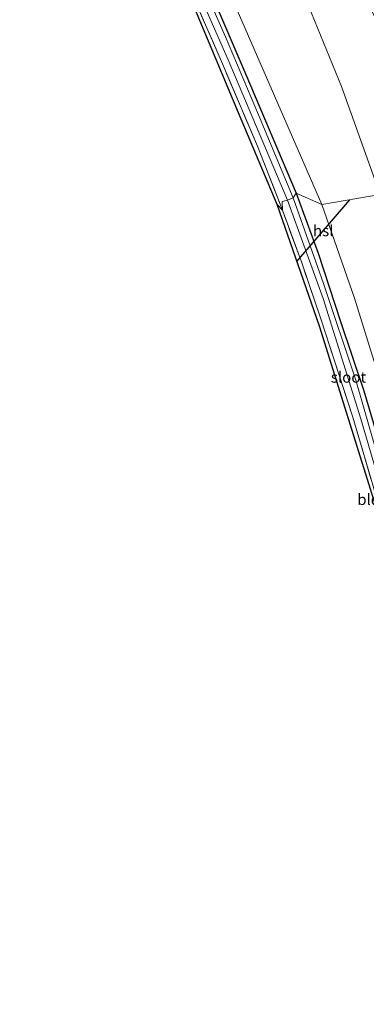
# Model space of a CAD drawing. Units: metres. Extents: x 239995 to 250002, y 474998 to 481251.
# Drawn here: x 247983 to 248061, y 475666 to 475889 of the extents above; entities that cross this region are included whole.
import ezdxf
from ezdxf.enums import TextEntityAlignment as Align

# ---------------------------------------------------------------- set-up
doc = ezdxf.new("R2010")
doc.units = ezdxf.units.M
doc.linetypes.add('IE-TERREINAFSCHEIDING', pattern=[10, 8, -2])
for name, color, linetype, lineweight in [('B-ME-GR-BOOM-GV-B6', 93, 'Continuous', 18), ('B-ME-GW-TEENLIJN-L-B1', 93, 'Continuous', 18), ('B-ME-IE-GRASLAND-GV-B6', 93, 'Continuous', 18), ('B-ME-IE-GRONDWERKLIJN-GROND_INGERICHT-GV-B6', 253, 'Continuous', 18), ('B-ME-IE-HULPGEOMETRIE-L-B1', 53, 'Continuous', 18), ('B-ME-IE-TERREINAFSCHEIDING-RASTERHEKWERK-L-B1', 8, 'IE-TERREINAFSCHEIDING', 18), ('B-ME-OG-WATER-GV-B6', 153, 'Continuous', 18)]:
    doc.layers.add(name, color=color, linetype=linetype, lineweight=lineweight)
for name, color, linetype in [('B-ME-GW-INSTEEKWATERGANG-L-B1', 10, 'Continuous'), ('B-ME-KG-KADASTRAAL-OPNAMEDTMGRENS-L-B1', 10, 'Continuous'), ('B-ME-KL-ELEKTRICITEIT-HOOGSP-L-B1', 10, 'Continuous')]:
    doc.layers.add(name, color=color, linetype=linetype)
doc.styles.add('NLCS-ISO', font='NLCS-ISO.TTF')

msp = doc.modelspace()

# ---------------------------------------------------------------- linework, layer by layer
at = {"layer": 'B-ME-GR-BOOM-GV-B6'}
for points in [[(248008.297, 475978.562, 14.979), (248011.465, 475987.399, 17.756), (248019.563, 475969.884, 18.167), (248028.145, 475953.426, 18.517), (248036.637, 475939.11, 19.078), (248046.177, 475922.516, 19.798), (248056.012, 475904.259, 20.489), (248065.395, 475885.223, 21.164), (248074.168, 475865.544, 21.648), (248078.793, 475851.032, 21.828), (248064.596, 475849.003, 15.046), (248055.893, 475873.481, 14.942), (248045.703, 475898.436, 14.771), (248035.433, 475920.487, 14.714), (248023.577, 475945.147, 14.714), (248014.359, 475965.345, 14.873), (248008.297, 475978.562, 14.979)], [(248008.297, 475978.562, 14.979), (248014.359, 475965.345, 14.873), (248023.577, 475945.147, 14.714), (248035.433, 475920.487, 14.714), (248045.703, 475898.436, 14.771), (248055.893, 475873.481, 14.942), (248064.596, 475849.003, 15.046), (248051.399, 475846.696, 14.682), (248032.804, 475889.533, 14.462), (248023.413, 475910.44, 14.54), (248012.703, 475936.537, 14.588), (248007.061, 475953.341, 14.617), (248002.447, 475972.015, 14.653), (248000.758, 475981.196, 14.71), (248008.297, 475978.562, 14.979)], [(248100.083, 475687.08, 15.55), (248098.336, 475686.991, 15.539), (248092.718, 475696.585, 15.394), (248089.181, 475707.839, 15.159), (248083.034, 475737.943, 15.167), (248075.329, 475769.59, 15.001), (248067.96, 475796.091, 14.767), (248058.825, 475825.531, 14.751), (248051.399, 475846.696, 14.682), (248064.596, 475849.003, 15.046), (248070.536, 475828.554, 15.03), (248076.718, 475803.403, 15.074), (248083.509, 475770.309, 15.151), (248089.133, 475742.919, 15.293), (248093.48, 475720.819, 15.555), (248097.566, 475697.888, 15.681), (248100.083, 475687.08, 15.55)]]:
    msp.add_polyline3d(points, dxfattribs=at)
at = {"layer": 'B-ME-GW-INSTEEKWATERGANG-L-B1'}
for points in [[(247983.035, 476096.273, 15.166), (247984.049, 476097.089, 15.194), (247985.489, 476097.305, 15.202), (247986.546, 476097.123, 15.207), (247987.288, 476096.509, 15.207), (247987.73, 476095.807, 15.207), (247987.945, 476094.866, 15.202), (247985.826, 476086.666, 15.186), (247983.867, 476077.705, 15.133), (247983.767, 476072.403, 15.048), (247986.523, 476052.136, 14.747), (247990.01, 476026.904, 14.678), (247992.313, 476011.154, 14.666), (247994.842, 475994.132, 14.536), (247997.434, 475977.247, 14.511), (247999.828, 475965.599, 14.511), (248002.922, 475953.557, 14.442), (248006.49, 475942.732, 14.438), (248010.66, 475931.413, 14.409), (248015.774, 475918.784, 14.422), (248025.349, 475896.844, 14.32), (248034.209, 475876.199, 14.434), (248045.563, 475849.29, 14.464)], [(248045.563, 475849.29, 14.464), (248050.598, 475835.682, 14.54), (248055.621, 475820.202, 14.472), (248060.919, 475804.527, 14.553), (248065.921, 475787.701, 14.536), (248070.311, 475772.024, 14.553), (248074.586, 475755.667, 14.593), (248078.491, 475739.714, 14.585), (248082.05, 475724.089, 14.836), (248085.933, 475706.513, 14.989), (248089.351, 475689.556, 15.236), (248089.426, 475689.125, 15.24), (248089.345, 475688.458, 15.24), (248089.059, 475687.874, 15.232)]]:
    msp.add_polyline3d(points, dxfattribs=at)
at = {"layer": 'B-ME-GW-TEENLIJN-L-B1'}
msp.add_polyline3d([(248008.297, 475978.562, 14.979), (248014.359, 475965.345, 14.873), (248023.577, 475945.147, 14.714), (248035.433, 475920.487, 14.714), (248045.703, 475898.436, 14.771), (248055.893, 475873.481, 14.942), (248064.596, 475849.003, 15.046)], dxfattribs=at)
at = {"layer": 'B-ME-IE-GRASLAND-GV-B6'}
for points in [[(247996.436, 475969.798, 13.914), (247998.758, 475959.31, 13.921), (248002.406, 475946.622, 13.921), (248006.494, 475934.956, 13.921), (248011.401, 475922.924, 13.921), (248017.698, 475908.051, 13.921), (248030.18, 475879.488, 13.921), (248043.626, 475847.689, 13.922), (248042.463, 475847.373, 14.46), (248042.515, 475845.426, 14.563), (248036.834, 475859.957, 14.416), (248028.922, 475878.556, 14.472), (248019.507, 475900.355, 14.498), (248009.716, 475922.849, 14.566), (248005.042, 475934.023, 14.654), (248000.914, 475945.813, 14.694), (247998.625, 475953.381, 14.757), (247997.631, 475957.153, 14.767), (247995.042, 475967.824, 14.863), (247994.505, 475970.035, 14.882), (247996.436, 475969.798, 13.914)], [(248045.563, 475849.29, 14.464), (248044.889, 475848.224, 13.922), (248037.047, 475867.008, 13.921), (248029.595, 475884.672, 13.921), (248021.001, 475904.216, 13.921)], [(248032.804, 475889.533, 14.462), (248051.399, 475846.696, 14.682), (248045.563, 475849.29, 14.464), (248034.209, 475876.199, 14.434), (248025.349, 475896.844, 14.32)], [(248025.349, 475896.844, 14.32), (248034.209, 475876.199, 14.434), (248045.563, 475849.29, 14.464)], [(248065.311, 475785.429, 13.922), (248059.063, 475806.919, 13.922), (248051.806, 475828.839, 13.922), (248044.889, 475848.224, 13.922), (248045.563, 475849.29, 14.464), (248050.598, 475835.682, 14.54), (248055.621, 475820.202, 14.472), (248060.919, 475804.527, 14.553), (248065.921, 475787.701, 14.536)], [(248065.921, 475787.701, 14.536), (248060.919, 475804.527, 14.553), (248055.621, 475820.202, 14.472), (248050.598, 475835.682, 14.54), (248045.563, 475849.29, 14.464), (248051.399, 475846.696, 14.682)], [(248065.331, 475774.987, 14.634), (248058.427, 475798.597, 14.649), (248051.21, 475820.849, 14.761), (248046.783, 475833.71, 14.598), (248042.515, 475845.426, 14.563), (248042.463, 475847.373, 14.46), (248043.626, 475847.689, 13.922), (248051.717, 475825.424, 13.922), (248060.199, 475798.215, 13.922), (248068.42, 475770.123, 13.922)], [(248051.399, 475846.696, 14.682), (248058.825, 475825.531, 14.751), (248067.96, 475796.091, 14.767)]]:
    msp.add_polyline3d(points, dxfattribs=at)
at = {"layer": 'B-ME-IE-GRONDWERKLIJN-GROND_INGERICHT-GV-B6'}
for points in [[(247995.042, 475967.824, 14.863), (247997.631, 475957.153, 14.767), (247998.625, 475953.381, 14.757), (248000.914, 475945.813, 14.694), (248005.042, 475934.023, 14.654), (248009.716, 475922.849, 14.566), (248019.507, 475900.355, 14.498), (248028.922, 475878.556, 14.472), (248036.834, 475859.957, 14.416), (248042.515, 475845.426, 14.563), (248041.202, 475846.819, 14.613), (248032.475, 475867.557, 14.281), (248018.637, 475900.634, 14.586), (248006.795, 475929.012, 14.637), (248002.266, 475941.54, 14.731), (247999.035, 475951.689, 14.812), (247996.046, 475962.892, 14.836), (247994.668, 475967.925, 14.643), (247995.042, 475967.824, 14.863)], [(248042.515, 475845.426, 14.563), (248046.783, 475833.71, 14.598), (248051.21, 475820.849, 14.761), (248058.427, 475798.597, 14.649), (248065.331, 475774.987, 14.634), (248071.443, 475751.632, 14.777), (248077.249, 475727.69, 14.901), (248081.491, 475708.394, 14.836), (248082.95, 475701.812, 14.993), (248082.115, 475701.808, 14.761), (248072.512, 475743.97, 15.066), (248063.521, 475778.468, 15.438), (248050.816, 475819.285, 14.783), (248041.202, 475846.819, 14.613), (248042.515, 475845.426, 14.563)]]:
    msp.add_polyline3d(points, dxfattribs=at)
at = {"layer": 'B-ME-IE-HULPGEOMETRIE-L-B1'}
msp.add_polyline3d([(248041.202, 475846.819, 14.613), (248042.515, 475845.426, 14.563), (248042.463, 475847.373, 14.46), (248043.626, 475847.689, 13.922), (248044.889, 475848.224, 13.922), (248045.563, 475849.29, 14.464), (248051.399, 475846.696, 14.682), (248064.596, 475849.003, 15.046), (248078.793, 475851.032, 21.828), (248084.2099, 475851.2044, 22.0389), (248090.8079, 475853.912, 22.3754), (248094.521, 475853.136, 22.414), (248096.348, 475853.877, 22.694), (248100.884, 475854.092, 22.806), (248101.3932, 475853.8302, 22.9641), (248113.8096, 475856.0321, 23.2577), (248121.5286, 475858.6613, 23.2182), (248134.1279, 475858.5308, 22.914), (248138.023, 475859.242, 22.706), (248140.293, 475859.732, 22.214), (248143.2254, 475859.6461, 22.2308), (248150.6358, 475863.346, 21.8363), (248153.435, 475861.104, 21.654)], dxfattribs=at)
at = {"layer": 'B-ME-IE-TERREINAFSCHEIDING-RASTERHEKWERK-L-B1'}
for points in [[(248042.515, 475845.426, 14.563), (248036.834, 475859.957, 14.416), (248028.922, 475878.556, 14.472), (248019.507, 475900.355, 14.498), (248009.716, 475922.849, 14.566), (248005.042, 475934.023, 14.654), (248000.914, 475945.813, 14.694), (247998.625, 475953.381, 14.757), (247997.631, 475957.153, 14.767), (247995.042, 475967.824, 14.863)], [(248086.182, 475687.227, 15.342), (248085.575, 475689.964, 15.276), (248084.937, 475692.841, 15.208), (248082.95, 475701.812, 14.993), (248081.491, 475708.394, 14.836), (248077.249, 475727.69, 14.901), (248071.443, 475751.632, 14.777), (248065.331, 475774.987, 14.634), (248058.427, 475798.597, 14.649), (248051.21, 475820.849, 14.761), (248046.783, 475833.71, 14.598), (248042.515, 475845.426, 14.563)]]:
    msp.add_polyline3d(points, dxfattribs=at)
at = {"layer": 'B-ME-KG-KADASTRAAL-OPNAMEDTMGRENS-L-B1'}
for points in [[(248018.637, 475900.634, 14.586), (248032.475, 475867.557, 14.281), (248041.202, 475846.819, 14.613)], [(248041.202, 475846.819, 14.613), (248050.816, 475819.285, 14.783), (248063.521, 475778.468, 15.438), (248072.512, 475743.97, 15.066), (248082.115, 475701.808, 14.761), (248083.03, 475697.793, 15.057), (248084.095, 475692.657, 14.883), (248084.496, 475690.723, 15.187), (248077.064, 475690.104, 14.927), (248077.174, 475688.931, 14.927), (248077.222, 475688.41, 14.863), (248077.242, 475688.201, 14.185), (248077.326, 475687.298, 14.185), (248077.395, 475686.555, 15.159), (248078.043, 475679.625, 15.107), (248078.165, 475678.241, 14.375), (248078.32, 475676.634, 14.371), (248078.385, 475675.955, 14.889), (248078.562, 475674.07, 15.036), (248078.792, 475671.605, 16.192), (248078.885, 475670.606, 16.205), (248079.477, 475664.268, 16.083)]]:
    msp.add_polyline3d(points, dxfattribs=at)
at = {"layer": 'B-ME-KL-ELEKTRICITEIT-HOOGSP-L-B1'}
msp.add_line((248045.747, 475833.803, 55.714), (248057.709, 475847.799, 56.427), dxfattribs=at)
at = {"layer": 'B-ME-OG-WATER-GV-B6'}
for points in [[(248021.001, 475904.216, 13.921), (248029.595, 475884.672, 13.921), (248037.047, 475867.008, 13.921), (248044.889, 475848.224, 13.922), (248043.626, 475847.689, 13.922), (248030.18, 475879.488, 13.921), (248017.698, 475908.051, 13.921)], [(248044.889, 475848.224, 13.922), (248051.806, 475828.839, 13.922), (248059.063, 475806.919, 13.922), (248065.311, 475785.429, 13.922), (248071.407, 475762.499, 13.922), (248070.477, 475762.347, 13.922), (248068.42, 475770.123, 13.922), (248060.199, 475798.215, 13.922), (248051.717, 475825.424, 13.922), (248043.626, 475847.689, 13.922), (248044.889, 475848.224, 13.922)]]:
    msp.add_polyline3d(points, dxfattribs=at)

# ---------------------------------------------------------------- texts
at = {"layer": 'B-ME-IE-GRONDWERKLIJN-GROND_INGERICHT-GV-B6', "ltscale": 0.2, "style": 'NLCS-ISO'}
msp.add_text('bld', height=2.5, dxfattribs=at).set_placement((248062.0053, 475779.9249), align=Align.MIDDLE_CENTER)
at = {"layer": 'B-ME-KL-ELEKTRICITEIT-HOOGSP-L-B1', "ltscale": 0.2, "style": 'NLCS-ISO'}
msp.add_text('hsl', height=2.5, dxfattribs=at).set_placement((248051.728, 475840.801), align=Align.MIDDLE_CENTER)
at = {"layer": 'B-ME-OG-WATER-GV-B6', "ltscale": 0.2, "style": 'NLCS-ISO'}
msp.add_text('sloot', height=2.5, dxfattribs=at).set_placement((248057.4367, 475807.6302), align=Align.MIDDLE_CENTER)

doc.saveas('drawing.dxf')
